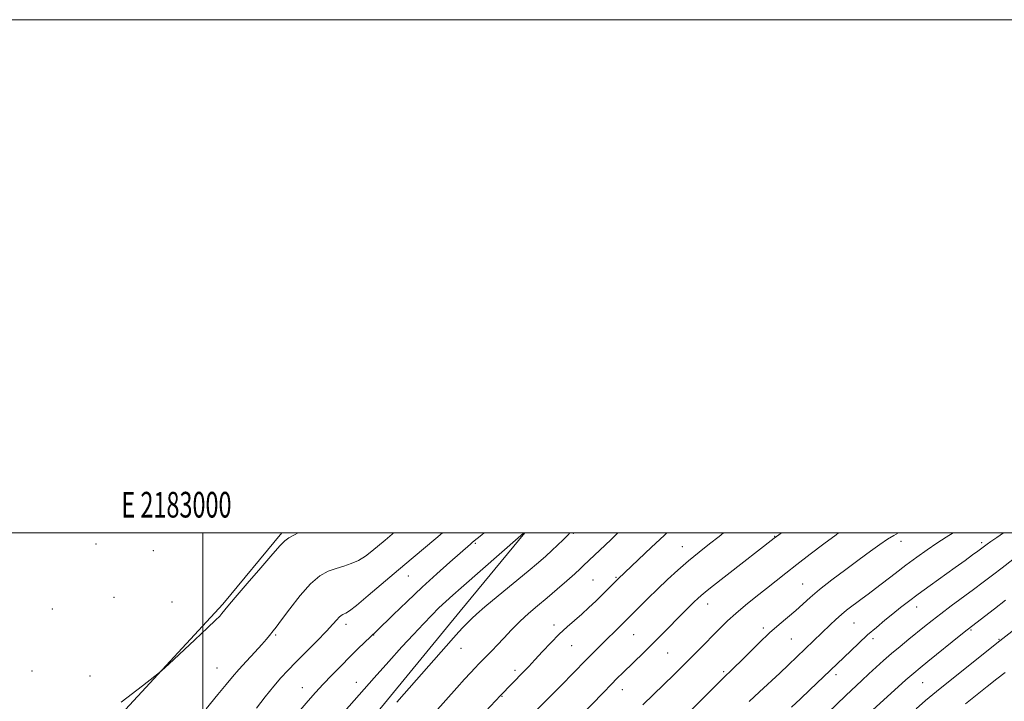
# Model space of a CAD drawing. Extents: x 2182300 to 2185200, y 309800 to 312700.
# Drawn here: x 2182929 to 2183312, y 312434 to 312700 of the extents above; entities that cross this region are included whole.
import ezdxf
from ezdxf.enums import TextEntityAlignment as Align

# ---------------------------------------------------------------- set-up
doc = ezdxf.new("R2010")
doc.units = 0
doc.header["$MEASUREMENT"] = 0
for name, color, linetype, lineweight in [('BREAKLINE DTM HARD', 7, 'Continuous', 0), ('CONTOUR INDEX', 41, 'Continuous', 13), ('CONTOUR INTERMEDIATE', 44, 'Continuous', 0), ('GRID LINE', 7, 'Continuous', 0), ('GRID TEXT', 7, 'Continuous', 0), ('SPOT ELEVATION DTM', 2, 'Continuous', 13)]:
    doc.layers.add(name, color=color, linetype=linetype, lineweight=lineweight)
doc.styles.add('Style-WORKING', font='WORKING.shx')

msp = doc.modelspace()

# ---------------------------------------------------------------- linework, layer by layer
at = {"layer": 'BREAKLINE DTM HARD'}
for points in [[(2182726.92, 312287.32, 999.95), (2182870.75, 312352.19, 999.74), (2182933.4, 312391.86, 1000.38), (2183007.82, 312472.3, 999.81), (2183030.746, 312500, 999.715)], [(2182977.75, 312284.02, 1010.63), (2182985.92, 312321.94, 1008.7), (2182999.72, 312346.93, 1008.77), (2183039.51, 312395.37, 1009.77), (2183100.26, 312469.46, 1009.27), (2183125.525, 312500, 1008.063)]]:
    msp.add_polyline3d(points, dxfattribs=at)
at = {"layer": 'CONTOUR INDEX', "flags": 128}
for points, elevation in [([(2183037.119, 312500), (2183035.7459, 312499.216), (2183033.497, 312498.057), (2183031.908, 312496.965), (2183030.16, 312495.16), (2183027.266, 312491.798), (2183022.636, 312486.441), (2183017.287, 312480.274), (2183012.633, 312474.887), (2183009.735, 312471.475), (2183007.4, 312468.62), (2183006.527, 312467.626), (2183004.895, 312465.978), (2183001.793, 312463.009), (2182996.883, 312458.399), (2182986.689, 312448.904), (2182983.858, 312446.313), (2182981.197, 312444.123), (2182976.422, 312440.457), (2182968.068, 312434.064)], 1000), ([(2183143.101, 312500), (2183142.38, 312499.292), (2183140.427, 312497.36), (2183138.2601, 312495.238), (2183136.019, 312493.101), (2183133.717, 312491.007), (2183130.843, 312488.53), (2183126.758, 312485.123), (2183115.079, 312475.507), (2183109.896, 312471.183), (2183106.621, 312468.34), (2183104.826, 312466.658), (2183101.381, 312463.164), (2183099.827, 312461.518), (2183097.669, 312459.116), (2183075.618, 312434.037)], 1010), ([(2183247.841, 312500), (2183246.874, 312499.291), (2183242.124, 312495.764), (2183236.726, 312491.7169), (2183231.542, 312487.762), (2183227.201, 312484.357), (2183219.676, 312478.314), (2183215.615, 312475.093), (2183211.488, 312471.7919), (2183207.704, 312468.64), (2183204.54, 312465.789), (2183201.764, 312463.078), (2183192.832, 312453.9869), (2183189.675, 312450.807), (2183186.652, 312447.791), (2183183.665, 312444.839), (2183171.543, 312432.982)], 1020), ([(2183312.83, 312473.748), (2183308.539, 312470.461), (2183297.933, 312462.242), (2183295.5, 312460.3), (2183282.57, 312449.879), (2183279.6019, 312447.469), (2183277.149, 312445.408), (2183274.08, 312442.715), (2183269.664, 312438.766), (2183256.872, 312427.1979)], 1030)]:
    msp.add_lwpolyline(points, dxfattribs=dict(at, elevation=elevation))
at = {"layer": 'CONTOUR INTERMEDIATE', "flags": 128}
for points, elevation in [([(2183074.247, 312500), (2183073.771, 312499.562), (2183071.07, 312497.227), (2183065.906, 312492.887), (2183063.326, 312490.907), (2183060.651, 312489.254), (2183057.83, 312488.028), (2183054.894, 312487.0751), (2183051.894, 312486.175), (2183048.844, 312485.056), (2183045.593, 312483.229), (2183041.953, 312480.151), (2183037.876, 312475.579), (2183033.878, 312470.467), (2183030.619, 312466.072), (2183028.564, 312463.323), (2183027.422, 312461.848), (2183025.966, 312460.006), (2183024.83, 312458.633), (2183022.9631, 312456.528), (2183020.188, 312453.532), (2183016.972, 312450.085), (2183013.945, 312446.778), (2183011.494, 312443.957), (2183009.046, 312440.993), (2183005.7901, 312437.013), (2183001.237, 312431.514)], 1002), ([(2183093.388, 312500), (2183090.82, 312497.856), (2183081.924, 312490.4749), (2183076.215, 312485.673), (2183064.381, 312475.556), (2183059.852, 312471.746), (2183057.123, 312469.601), (2183055.763, 312468.717), (2183055.086, 312468.447), (2183054.513, 312468.234), (2183053.886, 312467.867), (2183053.154, 312467.22), (2183052.204, 312466.145), (2183050.682, 312464.387), (2183048.171, 312461.667), (2183044.464, 312457.878), (2183036.183, 312449.621), (2183033.039, 312446.429), (2183030.381, 312443.553), (2183027.5891, 312440.265), (2183024.257, 312436.112), (2183020.838, 312431.737)], 1004), ([(2183109.5971, 312500), (2183108.765, 312499.317), (2183105.119, 312496.342), (2183104.272, 312495.62), (2183100.242, 312492.108), (2183096.263, 312488.621), (2183091.174, 312484.091), (2183085.439, 312478.847), (2183079.562, 312473.294), (2183074.21, 312468.126), (2183067.657, 312461.742), (2183063.031, 312457.3011), (2183060.444, 312454.773), (2183057.332, 312451.688), (2183053.859, 312448.189), (2183050.293, 312444.542), (2183046.929, 312441.0409), (2183043.948, 312437.853), (2183041.088, 312434.631), (2183037.974, 312430.9)], 1006), ([(2183125.048, 312500), (2183123.961, 312499.053), (2183100.704, 312478.651), (2183097.416, 312475.738), (2183094.679, 312473.25), (2183092.033, 312470.7479), (2183089.199, 312467.943), (2183085.942, 312464.585), (2183082.07, 312460.47), (2183077.562, 312455.566), (2183072.439, 312449.888), (2183066.774, 312443.52), (2183055.015, 312430.246)], 1008), ([(2183161.789, 312500), (2183159.029, 312497.372), (2183148.429, 312487.262), (2183147.053, 312485.971), (2183144.939, 312484.064), (2183141.834, 312481.339), (2183138.076, 312478.095), (2183134.152, 312474.757), (2183130.451, 312471.645), (2183126.972, 312468.65), (2183123.62, 312465.561), (2183120.347, 312462.261), (2183117.313, 312459.0251), (2183114.728, 312456.226), (2183112.734, 312454.132), (2183111.203, 312452.596), (2183108.762, 312450.199), (2183107.522, 312448.938), (2183106.088, 312447.435), (2183104.315, 312445.528), (2183102.011, 312443.001), (2183098.975, 312439.624), (2183086.144, 312425.217)], 1012), ([(2183180.802, 312500), (2183179.779, 312499.057), (2183174.885, 312494.478), (2183161.873, 312482.16), (2183157.677, 312477.916), (2183155.591, 312475.831), (2183153.159, 312473.44), (2183150.488, 312470.89), (2183147.695, 312468.343), (2183141.953, 312463.369), (2183138.877, 312460.515), (2183135.616, 312457.2), (2183132.381, 312453.737), (2183129.4419, 312450.549), (2183126.992, 312447.952), (2183124.926, 312445.825), (2183116.002, 312436.691), (2183102.362, 312422.057)], 1014), ([(2183202.927, 312500), (2183201.214, 312498.655), (2183197.4439, 312495.72), (2183193.406, 312492.531), (2183189.267, 312489.122), (2183185.169, 312485.5331), (2183181.152, 312481.829), (2183177.227, 312478.083), (2183173.459, 312474.411), (2183170.115, 312471.108), (2183163.414, 312464.431), (2183154.748, 312455.926), (2183152.129, 312453.324), (2183149.292, 312450.467), (2183139.608, 312440.558), (2183126.039, 312426.87)], 1016), ([(2183225.553, 312500), (2183224.505, 312499.243), (2183222.76, 312497.948), (2183204.415, 312483.688), (2183197.878, 312478.634), (2183195.778, 312476.97), (2183194.205, 312475.654), (2183192.89, 312474.464), (2183191.544, 312473.17), (2183189.911, 312471.561), (2183187.867, 312469.52), (2183178.819, 312460.347), (2183175.288, 312456.805), (2183171.877, 312453.4409), (2183163.697, 312445.486), (2183161.536, 312443.341), (2183159.116, 312440.892), (2183156.145, 312437.845), (2183142.026, 312423.225)], 1018), ([(2183271.139, 312500), (2183269.329, 312498.995), (2183266.908, 312497.522), (2183263.959, 312495.537), (2183260.3059, 312492.932), (2183255.845, 312489.66), (2183250.616, 312485.769), (2183245.229, 312481.68), (2183240.435, 312477.913), (2183236.763, 312474.839), (2183231.107, 312469.83), (2183224.6291, 312464.345), (2183220.881, 312461.009), (2183216.915, 312457.224), (2183213.085, 312453.415), (2183209.803, 312450.116), (2183207.292, 312447.643), (2183202.222, 312442.732), (2183198.434, 312438.992), (2183179.688, 312420.3849)], 1022), ([(2183292.499, 312500), (2183289.762, 312498.347), (2183286.148, 312496.048), (2183282.316, 312493.461), (2183278.282, 312490.598), (2183274.089, 312487.499), (2183269.825, 312484.249), (2183262.174, 312478.326), (2183259.303, 312476.1501), (2183256.976, 312474.425), (2183254.934, 312472.927), (2183252.956, 312471.455), (2183250.963, 312469.903), (2183248.9151, 312468.191), (2183246.775, 312466.257), (2183244.528, 312464.128), (2183228.293, 312448.625), (2183224.85, 312445.38), (2183216.984, 312438.083), (2183212.924, 312434.267)], 1024), ([(2183312.11, 312500), (2183309.47, 312498.231), (2183307.126, 312496.627), (2183305.703, 312495.623), (2183302.058, 312492.906), (2183300.014, 312491.404), (2183297.104, 312489.284), (2183293.262, 312486.5101), (2183283.528, 312479.517), (2183278.888, 312476.139), (2183275.128, 312473.328), (2183271.9911, 312470.899), (2183269.03, 312468.539), (2183265.889, 312465.989), (2183262.562, 312463.212), (2183259.136, 312460.228), (2183255.721, 312457.102), (2183252.528, 312454.079), (2183236.671, 312438.859), (2183232.982, 312435.34), (2183229.508, 312432.065)], 1026), ([(2183315.779, 312489.603), (2183311.546, 312486.443), (2183307.779, 312483.586), (2183304.229, 312480.873), (2183300.46, 312478.017), (2183291.7689, 312471.551), (2183287.6891, 312468.494), (2183284.299, 312465.8891), (2183281.341, 312463.548), (2183275.18, 312458.566), (2183271.7929, 312455.788), (2183268.466, 312453.002), (2183265.371, 312450.323), (2183262.464, 312447.719), (2183259.649, 312445.119), (2183256.824, 312442.451), (2183250.66, 312436.589), (2183243.452, 312429.826)], 1028), ([(2183321.685, 312466.538), (2183310.619, 312458.001), (2183287.359, 312439.401), (2183284.544, 312437.098), (2183281.677, 312434.667), (2183278.043, 312431.507)], 1032), ([(2183312.74, 312445.63), (2183309.508, 312443.111), (2183305.781, 312440.154), (2183297.308, 312433.381)], 1034)]:
    msp.add_lwpolyline(points, dxfattribs=dict(at, elevation=elevation))
at = {"layer": 'GRID LINE', "flags": 128}
for points in [[(2182300, 309800), (2185200, 309800), (2185200, 312700), (2182300, 312700), (2182300, 309800)], [(2182500, 310000), (2185000, 310000), (2185000, 312500), (2182500, 312500), (2182500, 310000)], [(2183000, 310000), (2183000, 312500)]]:
    msp.add_lwpolyline(points, dxfattribs=at)
at = {"layer": 'SPOT ELEVATION DTM'}
for p in [(2183144.44, 312499.83, 1010.17), (2183222.84, 312498.61, 1017.93), (2182958.31, 312495.73, 998.34), (2183106.17, 312495.9, 1006.2), (2183186.85, 312494.59, 1015.2), (2183272.13, 312496.74, 1022.59), (2183303.56, 312496.27, 1025.67), (2182980.72, 312493.13, 998.53), (2183080.11, 312483.26, 1004.74), (2183160.99, 312482.73, 1013.85), (2183152.12, 312481.72, 1013.02), (2183233.84, 312480.14, 1021.14), (2182965.3, 312474.88, 998.78), (2182987.89, 312473.05, 998.92), (2183196.81, 312472.28, 1018.64), (2183278.22, 312471.16, 1026.62), (2182941.35, 312470.36, 998.32), (2183055.82, 312464.37, 1004.46), (2183136.9, 312464.06, 1013.56), (2183253.85, 312464.91, 1024.9), (2183028.35, 312460.21, 1002.18), (2183066.56, 312460.18, 1006.06), (2183167.99, 312460.33, 1016.9), (2183218.43, 312462.97, 1021.65), (2183299.45, 312462.11, 1030.19), (2183143.82, 312456.13, 1014.86), (2183229.33, 312458.7, 1022.98), (2183261.28, 312458.75, 1026.44), (2183310.41, 312458.48, 1031.91), (2183100.55, 312455.04, 1010.74), (2183181.14, 312453.21, 1018.94), (2182933.31, 312446.15, 999.19), (2182955.92, 312444.31, 999.53), (2183005.44, 312447.37, 1001.09), (2183121.69, 312446.49, 1013.61), (2183203.01, 312445.96, 1021.75), (2183246.76, 312444.76, 1026.43), (2183059.76, 312441.74, 1007.36), (2183280.6, 312441.69, 1030.9), (2183038.8, 312439.64, 1005.26), (2183163.52, 312438.97, 1018.66), (2183116.63, 312436.32, 1014.1)]:
    msp.add_point(p, dxfattribs=at)

# ---------------------------------------------------------------- texts
at = {"layer": 'GRID TEXT', "style": 'Style-WORKING', "width": 0.67}
msp.add_text('E 2183000', height=10, dxfattribs=at).set_placement((2182989.6708, 312506), align=Align.CENTER)

doc.saveas('drawing.dxf')
